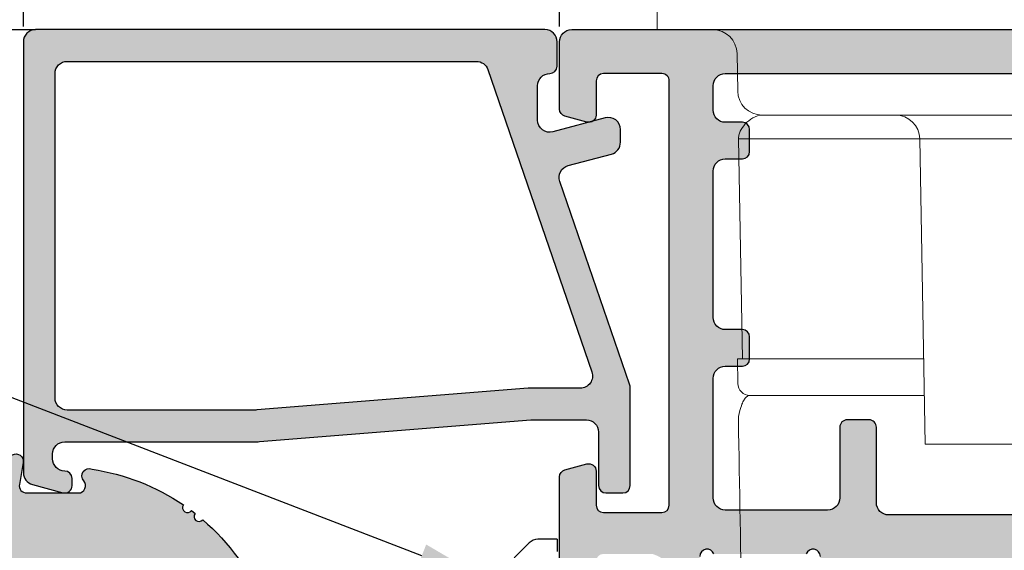
# Model space of a CAD drawing. Units: millimetres. Extents: x -3805 to 9591, y -1770 to 4531.
# Drawn here: x 2102 to 2143, y 1146 to 1168 of the extents above; entities that cross this region are included whole.
import ezdxf
from ezdxf import colors
from ezdxf.entities.mleader import LeaderData, LeaderLine
from ezdxf.math import Vec2, Vec3

# ---------------------------------------------------------------- set-up
doc = ezdxf.new("R2010")
doc.units = ezdxf.units.MM
doc.header["$LTSCALE"] = 0.838525
doc.layers.get('Defpoints').update_dxf_attribs({"lineweight": 5})
for name, color, linetype in [('acc', 252, 'Continuous'), ('arcering 254', 254, 'Continuous'), ('gray', 252, 'Continuous')]:
    doc.layers.add(name, color=color, linetype=linetype)
doc.styles.add('profielen', font='micross.ttf')
doc.dimstyles.new('blyweert', dxfattribs={"dimtxt": 3, "dimasz": 2.5, "dimexe": 1.25, "dimexo": 0.625, "dimgap": 1, "dimtad": 1, "dimdec": 8, "dimrnd": 0.5, "dimtxsty": 'profielen', "dimcen": 2.5, "dimclrd": 252, "dimclre": 252, "dimclrt": 252, "dimadec": 0, "dimazin": 0, "dimtfac": 1, "dimtdec": 8, "dimtmove": 0, "dimatfit": 3, "dimfxl": 0, "dimarcsym": 0})

# ---------------------------------------------------------------- blocks, each defined once
blk = doc.blocks.new('A-06-100')
at = {"layer": 'acc'}
for p, q in [((40.35355339029019, 5.646446609391703), (37.14644660909605, 8.853553390585766)), ((40.49999999969688, 4.499999999984979), (40.49999999969688, 5.292893218798426)), ((40.49999999969688, 4.499999999984979), (39.99999999969688, 4.499999999984979))]:
    blk.add_line(p, q, dxfattribs=at)
blk.add_arc((39.99999999969688, 5.292893218798429), 0.4999999999999994, 0, 45.00000000000188, dxfattribs=at)
blk = doc.blocks.new('P-06-210')
at = {"layer": 'arcering 254'}
h = blk.add_hatch(color=256, dxfattribs=at)
h.dxf.hatch_style = 1
edge = h.paths.add_edge_path()
edge.add_arc((6.867949192431089, 67.99999999999999), 1, 90.00000000000108, 119.99999999999571, ccw=False)
edge.add_line((6.86794919243107, 68.99999999999999), (11.00000000000045, 68.99999999988772))
edge.add_arc((11.00000000000045, 68.49999999988772), 0.5, 0, 90, ccw=False)
edge.add_line((11.50000000000045, 68.49999999988772), (11.50000000000043, 66.7875644345891))
edge.add_arc((11.20000000000057, 66.78756443458909), 0.299999999999855, -74.99999999996697, 2.6716406864579767e-12, ccw=False)
edge.add_line((11.27764571353146, 66.49778668670255), (10.57764571353127, 66.3102222520004))
edge.add_arc((10.5000000000003, 66.59999999988698), 0.2999999999999137, 180.0000000000054, 285.00000000004593, ccw=False)
edge.add_line((10.20000000000039, 66.59999999988695), (10.20000000000047, 67.19999999988725))
edge.add_arc((9.900000000000517, 67.19999999988725), 0.2999999999999545, 0, 90)
edge.add_line((9.900000000000517, 67.49999999988721), (8.800000000000182, 67.49999999988721))
edge.add_arc((8.800000000000182, 67.19999999988725), 0.2999999999999545, 90, 180)
edge.add_line((8.500000000000227, 67.19999999988725), (8.500000000000227, 61.89999999988713))
edge.add_arc((8.80000000000019, 61.89999999988714), 0.2999999999999634, 180.0000000000013, 269.9999999999983)
edge.add_line((8.800000000000182, 61.59999999988717), (9.900000000000517, 61.59999999988717))
edge.add_arc((9.900000000000425, 61.89999999988711), 0.2999999999999332, 270.0000000000176, 360.000000000004)
edge.add_line((10.20000000000036, 61.89999999988713), (10.20000000000036, 62.49999999988738))
edge.add_arc((10.50000000000035, 62.49999999988738), 0.2999999999999936, 74.9999999999622, 180, ccw=False)
edge.add_line((10.5776457135313, 62.78977774777404), (11.27764571353146, 62.60221331307189))
edge.add_arc((11.20000000000049, 62.31243556518526), 0.2999999999999617, -6.821210263296962e-12, 74.99999999995651, ccw=False)
edge.add_line((11.50000000000045, 62.31243556518523), (11.50000000000043, 59.39999999988713))
edge.add_arc((11.20000000000049, 59.39999999988711), 0.2999999999999403, -89.99999999999733, 2.6716406864579767e-12, ccw=False)
edge.add_line((11.2000000000005, 59.09999999988717), (10.31129697875213, 59.09999999988717))
edge.add_arc((10.31129697875219, 59.39999999988713), 0.2999999999999545, 181.0544045034788, 269.9999999999885, ccw=False)
edge.add_line((10.01134777694267, 59.39447946243074), (10.00010162219016, 60.0055205373436))
edge.add_arc((9.700152420380588, 59.99999999988709), 0.3000000000000111, 1.054404503500256, 89.99999999999967)
edge.add_line((9.70015242038059, 60.29999999988711), (8.800000000000182, 60.29999999988722))
edge.add_arc((8.800000000000304, 59.99999999988717), 0.3000000000000469, 90.00000000002339, 181.0544045034825)
edge.add_line((8.5000507981907, 59.99447946243076), (8.800050798182042, 43.69447946244348))
edge.add_arc((9.100000000002654, 43.69999999989791), 0.3000000000110129, 181.0544045030653, 269.9999999995626)
edge.add_line((9.100000000000364, 43.3999999998869), (10.00015242035442, 43.39999999988687))
edge.add_arc((10.00015242035438, 43.6999999999), 0.300000000013128, 270.0000000000081, 361.0544045034786)
edge.add_line((10.30010162217707, 43.70552053735663), (10.28926188736045, 44.29447946241741))
edge.add_arc((10.5892110891832, 44.29999999987398), 0.3000000000131907, 89.99999999999898, 181.0544045034662, ccw=False)
edge.add_line((10.58921108918321, 44.59999999988717), (11.20000000000047, 44.5999999998872))
edge.add_arc((11.20000000000047, 44.29999999988722), 0.2999999999999829, 0, 90, ccw=False)
edge.add_line((11.50000000000045, 44.29999999988722), (11.50000000000045, 43.69498743699593))
edge.add_arc((9.899999999997505, 43.69498743699592), 1.60000000000295, -33.5573097619191, 2.8421709430404007e-13, ccw=False)
edge.add_arc((11.39999999999997, 42.69999999988771), 0.1999999999999898, 146.442690238077, 270.000000000001)
edge.add_line((11.39999999999998, 42.49999999988772), (18.98074175964413, 42.49999999999999))
edge.add_arc((19.79619988853752, 43.59703410708261), 1.366914698172813, 233.3754785229743, 288.3834915147452)
edge.add_arc((20.6601440120219, 41.39841253814372), 0.9999999999993547, 89.99824117262432, 115.6487264359532, ccw=False)
edge.add_line((20.66017470935057, 42.39841253767192), (23.76482585324803, 42.39831723317526))
edge.add_arc((23.76481664404941, 42.0983172333008), 0.3000000000158074, -51.00175882738722, 89.99824117262108, ccw=False)
edge.add_line((23.9536056043938, 41.86516764942478), (21.06249363772514, 39.52413828384486))
edge.add_arc((20.93663433083583, 39.67957133975419), 0.1999999999999266, 132.9982411724582, 308.99824117251256, ccw=False)
edge.add_line((20.80023914900906, 39.82584626711501), (19.12680930031041, 40.91265735303291))
edge.add_arc((18.82691435585796, 40.90471869495963), 0.3000000000002418, 1.516349013760765, 56.99824117269033)
edge.add_line((18.99031378976915, 41.15631484953606), (18.71116192903492, 41.24999999999982))
edge.add_line((18.71116192903492, 41.24999999999982), (18.60000000000036, 41.25000000000047))
edge.add_arc((18.60000000000015, 40.95000000000025), 0.3000000000002174, 89.99999999995998, 250.5287793654928)
edge.add_line((18.5, 40.66715728752546), (18.49999999999997, 36.88284271247473))
edge.add_arc((18.60000000000058, 36.60000000000026), 0.3000000000000606, 109.4712206346092, 269.9999999999593)
edge.add_line((18.60000000000036, 36.3000000000002), (19.30000000000018, 36.3000000000002))
edge.add_line((19.30000000000018, 36.3000000000002), (20.60000077227394, 37.05055579581925))
edge.add_arc((20.79999999999997, 37.05000000000025), 0.2000000000000003, 0, 179.8407760215614, ccw=False)
edge.add_line((20.99999999999997, 37.05000000000025), (20.99999999999997, 35.60717967697259))
edge.add_arc((19.50000000000001, 35.60717967697255), 1.499999999999957, -59.999999999999716, 1.5916157281026244e-12, ccw=False)
edge.add_line((20.25, 34.30814157129593), (18.54999999999998, 33.32664611367359))
edge.add_arc((19.3, 32.02760800799692), 1.500000000000023, 120.0000000000004, 180.0000000000005)
edge.add_line((17.79999999999998, 32.0276080079969), (17.80000000000001, 14.47239199200332))
edge.add_arc((19.29999999999999, 14.4723919920033), 1.499999999999982, 179.9999999999991, 239.9999999999992)
edge.add_line((18.54999999999998, 13.17335388632666), (20.25000000000011, 12.19185842870423))
edge.add_arc((19.50000000000023, 10.89282032302778), 1.499999999999766, -1.1368683772161603e-13, 60.00000000000023, ccw=False)
edge.add_line((21, 10.89282032302777), (20.99999999999997, 9.44999999999997))
edge.add_arc((20.79999999999999, 9.449999999999973), 0.1999999999999851, 180.1592239784391, 359.9999999999995, ccw=False)
edge.add_line((20.60000077227397, 9.449444204180974), (19.30000000000018, 10.19999999988796))
edge.add_line((19.30000000000018, 10.19999999988796), (18.60000000000036, 10.19999999988819))
edge.add_arc((18.60000000000036, 9.899999999888072), 0.3000000000001162, 89.99999999999933, 250.5287793654441)
edge.add_line((18.5, 9.617157287413459), (18.5, 5.832842712362872))
edge.add_arc((18.59999999999988, 5.54999999988841), 0.2999999999998123, 109.4712206344792, 270.0000000000054)
edge.add_line((18.59999999999991, 5.249999999888598), (18.71116192903401, 5.249999999888598))
edge.add_line((18.71116192903401, 5.249999999888598), (18.9903119462742, 5.343683953103277))
edge.add_arc((18.82691435585651, 5.595281304929816), 0.3000000000007286, 303.0013390110348, 358.4832311699527)
edge.add_line((19.12680924213345, 5.587340449473555), (20.80024705404352, 6.674139273846986))
edge.add_arc((20.93664330764939, 6.820413201811711), 0.1999999999998656, 51.001339011014124, 227.0013390110196, ccw=False)
edge.add_line((21.06250375342123, 6.975845335523058), (23.95359856690999, 4.634794786291092))
edge.add_arc((23.76480789825229, 4.401646585723554), 0.3000000000001704, -89.9986609889088, 51.00133901108342, ccw=False)
edge.add_line((23.76481490929797, 4.101646585805309), (20.66016376474332, 4.101574029635469))
edge.add_arc((20.66014039459049, 5.101574029362126), 0.9999999999997398, 244.35085374778322, 270.0013390111235, ccw=False)
edge.add_arc((19.79618359776775, 2.902978837921791), 1.366894590364854, 71.61596033766294, 126.6242971508761)
edge.add_line((18.98074175964121, 3.999999999887915), (17.80000000000018, 3.999999999887915))
edge.add_arc((17.79999999999977, 3.699999999888147), 0.299999999999768, 89.9999999999206, 179.9999999999922)
edge.add_line((17.5, 3.699999999888188), (17.50000000000045, 0.500000000000238))
edge.add_arc((17.00000000000045, 0.500000000000238), 0.5, -90, 0, ccw=False)
edge.add_line((17.00000000000045, 2.380318164796336e-13), (14.30000000000018, 2.380318164796336e-13))
edge.add_arc((14.30000000000017, 0.5000000000002522), 0.5000000000000142, 180.0000000000016, 270.0000000000016, ccw=False)
edge.add_line((13.80000000000015, 0.500000000000238), (13.80000000000018, 1.099999999996964))
edge.add_arc((14.30000000000017, 1.099999999996978), 0.4999999999999858, 89.99999999998528, 180.0000000000016, ccw=False)
edge.add_line((14.3000000000003, 1.599999999996964), (15.40000000000018, 1.59999999999668))
edge.add_arc((15.40000000000029, 1.899999999996746), 0.3000000000000664, 269.9999999999779, 359.9999999999949)
edge.add_line((15.70000000000036, 1.899999999996719), (15.70000000000005, 4.699999999887961))
edge.add_arc((15.40000000000008, 4.699999999887975), 0.2999999999999687, 359.9999999999973, 449.9999999999973)
edge.add_line((15.40000000000009, 4.999999999887944), (9.050000000000153, 4.999999999887944))
edge.add_line((9.050000000000153, 4.999999999887944), (8.750000000000227, 5.29999999988787))
edge.add_line((8.750000000000227, 5.29999999988787), (8.450000000000273, 4.999999999887944))
edge.add_line((8.450000000000273, 4.999999999887944), (2.100000000000364, 4.999999999887915))
edge.add_arc((2.100000000000522, 4.69999999988803), 0.2999999999998852, 90.00000000003018, 180.0000000000132)
edge.add_line((1.800000000000637, 4.699999999887961), (1.800000000000182, 1.900000000000357))
edge.add_arc((2.100000000000364, 1.900000000000357), 0.3000000000001819, 180, 270)
edge.add_line((2.100000000000364, 1.600000000000176), (3.300000000000182, 1.599999999999948))
edge.add_arc((3.300000000000182, 1.099999999999948), 0.5, 0, 90, ccw=False)
edge.add_line((3.800000000000182, 1.099999999999948), (3.800000000000182, 0.500000000000238))
edge.add_arc((3.300000000000196, 0.5000000000002522), 0.4999999999999858, 269.99999999999835, 359.99999999999835, ccw=False)
edge.add_line((3.300000000000182, 2.664535259100376e-13), (0.5, 3.907985046680551e-14))
edge.add_arc((0.5, 0.5000000000000391), 0.5, 180, 270, ccw=False)
edge.add_line((0, 0.5000000000000391), (0, 64.61213795415885))
edge.add_arc((0.9999999999999777, 64.61213795415885), 0.9999999999999777, 119.9999999999994, 180, ccw=False)
edge.add_line((0.5, 65.47816335794327), (6.367949192431155, 68.86602540378446))
edge = h.paths.add_edge_path(flags=16)
edge.add_arc((3.300000000000182, 40.20000000000032), 0.5, 0, 90, ccw=False)
edge.add_line((3.800000000000182, 40.20000000000032), (3.800000000000153, 39.50000000000016))
edge.add_arc((4.100000000000151, 39.50000000000017), 0.2999999999999972, 180.0000000000027, 269.9999999999756)
edge.add_line((4.100000000000023, 39.20000000000017), (5.000000000000028, 39.19999999999975))
edge.add_arc((5.000000000000171, 39.49999999999976), 0.3000000000000114, 269.9999999999729, 360)
edge.add_line((5.300000000000182, 39.49999999999976), (5.300000000000182, 40.19999999999966))
edge.add_arc((5.800000000000168, 40.19999999999965), 0.4999999999999858, 89.99999999999841, 179.9999999999984, ccw=False)
edge.add_line((5.800000000000182, 40.69999999999963), (12, 40.69999999999963))
edge.add_arc((12, 40.19999999999963), 0.5, 0, 90, ccw=False)
edge.add_line((12.5, 40.19999999999963), (12.5, 39.49999999999962))
edge.add_arc((12.79999999999997, 39.49999999999961), 0.2999999999999741, 179.9999999999987, 270.0000000000017)
edge.add_line((12.79999999999998, 39.19999999999963), (13.69999999999999, 39.19999999999963))
edge.add_arc((13.7, 39.49999999999963), 0.2999999999999972, 269.9999999999972, 359.9999999999973)
edge.add_line((14, 39.49999999999962), (14, 40.1999999999998))
edge.add_arc((14.49999999999999, 40.19999999999982), 0.4999999999999858, 90.0000000000179, 180.0000000000016, ccw=False)
edge.add_line((14.49999999999983, 40.6999999999998), (15.49999999999983, 40.70000000000014))
edge.add_arc((15.5, 40.20000000000015), 0.4999999999999929, -7.958078640513122e-13, 90.00000000002001, ccw=False)
edge.add_line((16, 40.20000000000014), (16, 39.17979589711358))
edge.add_arc((16.50000000000001, 39.17979589711354), 0.5000000000000071, 179.9999999999959, 258.4630409671911)
edge.add_arc((16.30000000000019, 38.20000000000024), 0.4999999999999908, 2.3874235921539366e-12, 78.4630409671995, ccw=False)
edge.add_line((16.80000000000018, 38.20000000000026), (16.80000000000018, 34.18167393085095))
edge.add_arc((19.30000000000001, 32.02760800799693), 3.300000000000011, 139.2509456225249, 180)
edge.add_line((16, 32.02760800799693), (16, 14.47239199200332))
edge.add_arc((19.29999999999997, 14.4723919920033), 3.299999999999969, 179.9999999999997, 220.7490543774754)
edge.add_line((16.80000000000018, 12.3183260691493), (16.80000000000018, 9.299999999887898))
edge.add_arc((16.3000000000002, 9.29999999988791), 0.4999999999999858, 281.53695903280345, 359.9999999999986, ccw=False)
edge.add_arc((16.49999999999998, 8.320204102774632), 0.4999999999999762, 101.5369590328025, 179.9999999999996)
edge.add_line((16, 8.320204102774635), (16, 6.799999999887898))
edge.add_line((16, 6.799999999887898), (1.800000000000182, 6.799999999887898))
edge.add_line((1.800000000000182, 6.799999999887898), (1.800000000000182, 40.20000000000032))
edge.add_arc((2.300000000000187, 40.20000000000031), 0.5000000000000053, 89.99999999999739, 179.9999999999992, ccw=False)
edge.add_line((2.30000000000021, 40.70000000000032), (3.300000000000182, 40.70000000000032))
edge = h.paths.add_edge_path(flags=16)
edge.add_line((1.849999999999937, 64.41006535994221), (6.549999999939985, 67.12361162509892))
edge.add_arc((6.799999999960191, 66.69059892317169), 0.5000000000404192, 0, 119.99999999999949, ccw=False)
edge.add_line((7.300000000000608, 66.69059892317169), (7.300000000000637, 42.80000000000022))
edge.add_arc((6.800000000000628, 42.80000000000023), 0.5000000000000089, 270.000000000001, 359.9999999999992, ccw=False)
edge.add_line((6.800000000000637, 42.30000000000022), (2.099999999999909, 42.30000000000025))
edge.add_arc((2.099999999999895, 42.80000000000024), 0.4999999999999858, 180.0000000000016, 270.0000000000016, ccw=False)
edge.add_line((1.599999999999909, 42.80000000000022), (1.599999999999909, 63.97705265804994))
edge.add_arc((2.099999999999993, 63.97705265804993), 0.5000000000000835, 120.0000000000019, 179.9999999999984, ccw=False)
edge = h.paths.add_edge_path()
edge.add_arc((66.69999999999987, 0.5000000000003233), 0.5, 180, 270, ccw=False)
edge.add_line((66.19999999999987, 0.5000000000003233), (66.19999999999987, 1.099999999998868))
edge.add_arc((66.69999999999987, 1.099999999998868), 0.5, 90, 180, ccw=False)
edge.add_line((66.69999999999987, 1.599999999998868), (67.90000000000015, 1.599999999998641))
edge.add_arc((67.89999999999992, 1.899999999998595), 0.2999999999999545, 270.0000000000434, 360.0000000000434)
edge.add_line((68.19999999999987, 1.899999999998823), (68.19999999999985, 4.699999999888274))
edge.add_arc((67.90000000000013, 4.699999999888291), 0.2999999999997129, 359.9999999999966, 450.0000000000027)
edge.add_line((67.90000000000012, 4.999999999888001), (61.55000000000021, 4.999999999887972))
edge.add_line((61.55000000000021, 4.999999999887972), (61.25000000000003, 5.299999999887955))
edge.add_line((61.25000000000003, 5.299999999887955), (60.9500000000001, 4.999999999887972))
edge.add_line((60.9500000000001, 4.999999999887972), (54.60000000000016, 4.999999999887944))
edge.add_arc((54.60000000000033, 4.699999999888082), 0.2999999999998622, 90.0000000000312, 180.0000000000176)
edge.add_line((54.30000000000047, 4.699999999887989), (54.30000000000047, 1.899999999998595))
edge.add_arc((54.60000000000048, 1.899999999998595), 0.3000000000000114, 180, 269.9999999999458)
edge.add_line((54.60000000000019, 1.599999999998584), (55.7000000000003, 1.599999999996992))
edge.add_arc((55.69999999999986, 1.099999999996975), 0.5000000000000178, 1.9895196601282805e-12, 89.99999999994952, ccw=False)
edge.add_line((56.19999999999987, 1.099999999996992), (56.19999999999987, 0.5000000000002665))
edge.add_arc((55.69999999999987, 0.5000000000002665), 0.5, -90, 0, ccw=False)
edge.add_line((55.69999999999987, 2.664535259100376e-13), (53.00000000000028, 3.907985046680551e-14))
edge.add_arc((53.00000000000028, 0.5000000000000391), 0.5, 180, 270, ccw=False)
edge.add_line((52.50000000000028, 0.5000000000000391), (52.50000000000028, 3.499999999887944))
edge.add_arc((52.0000000000003, 3.49999999988793), 0.4999999999999858, 1.628443996909367e-12, 90.0000000000016)
edge.add_line((52.00000000000028, 3.999999999887915), (48.01925824035771, 3.999999999887915))
edge.add_arc((47.20114916279651, 2.900859050688949), 1.370187318943672, 53.33907032357457, 108.2944072891971)
edge.add_arc((46.3392692189859, 5.103771486245792), 0.9999999999994119, 269.9299925776003, 295.5804778409364, ccw=False)
edge.add_line((46.33804735926822, 4.103772232717244), (43.23339853139694, 4.107565680887188))
edge.add_arc((43.23376508931222, 4.40756545694595), 0.3000000000000217, 128.9299925776064, 269.92999257760533, ccw=False)
edge.add_line((43.04525398193155, 4.640939753718595), (45.939152443762, 6.978523674620202))
edge.add_arc((46.0648265153491, 6.822940810105004), 0.2000000000000843, -47.07000742241621, 128.9299925775849, ccw=False)
edge.add_line((46.20104736321775, 6.676503517703178), (47.87318145621529, 5.587699876073298))
edge.add_arc((48.17308564414378, 5.595281304929), 0.3000000000009022, 181.4481004186487, 236.9299925775754)
edge.add_line((48.00938663427081, 5.3438799641069), (48.28883807057548, 5.25000000000021))
edge.add_line((48.28883807057548, 5.25000000000021), (48.39999999999992, 5.249999999888114))
edge.add_arc((48.39999999999992, 5.549999999888108), 0.2999999999999936, 270, 430.5287793654813)
edge.add_line((48.50000000000006, 5.832842712362673), (48.5, 9.617157287525725))
edge.add_arc((48.40000000000006, 9.900000000000293), 0.2999999999999318, 289.4712206344826, 450)
edge.add_line((48.40000000000006, 10.20000000000023), (47.70000000000027, 10.19999999988796))
edge.add_line((47.70000000000027, 10.19999999988796), (46.39999922772608, 9.449444204180946))
edge.add_arc((46.20000000000002, 9.449999999997925), 0.2000000000000267, 180, 359.84077602213955, ccw=False)
edge.add_line((46, 9.449999999997925), (46.00000000000003, 11.39999999988801))
edge.add_arc((47.00000000005612, 11.39999999994413), 1.00000000005609, 90.0000000032137, 180.0000000032155, ccw=False)
edge.add_line((47.00000000000003, 12.40000000000022), (48.29999999999998, 12.40000000000022))
edge.add_line((48.29999999999998, 12.40000000000022), (48.29999999999987, 34.10000000000012))
edge.add_line((48.29999999999987, 34.10000000000012), (46.99999999999991, 34.10000000000012))
edge.add_arc((46.9999999999999, 35.10000000000014), 1.000000000000014, 180.0000000000008, 270.0000000000008, ccw=False)
edge.add_line((45.99999999999989, 35.10000000000012), (45.99999999999989, 37.05000000000025))
edge.add_arc((46.19999999999989, 37.05000000000024), 0.2000000000000028, 0.15922397843462477, 179.9999999999959, ccw=False)
edge.add_line((46.39999922772591, 37.05055579581922), (47.6999999999997, 36.30000000000017))
edge.add_line((47.6999999999997, 36.30000000000017), (48.39999999999992, 36.30000000000025))
edge.add_arc((48.39999999999991, 36.6000000000002), 0.2999999999999474, 270.0000000000013, 430.528779365517)
edge.add_line((48.49999999999986, 36.88284271247478), (48.49999999999991, 40.66715728752577))
edge.add_arc((48.39999999999974, 40.95000000000053), 0.3000000000001932, 289.4712206345139, 450.0000000000461)
edge.add_line((48.39999999999949, 41.25000000000072), (48.28883807096494, 41.25000000000004))
edge.add_line((48.28883807096494, 41.25000000000004), (48.01023319814286, 41.15666924731543))
edge.add_arc((48.17308564414186, 40.90471869495995), 0.3000000000001529, 122.8772814509253, 178.3591736098666)
edge.add_line((47.87320865446998, 40.91330886756695), (46.19742161623927, 39.83013593701163))
edge.add_arc((46.06070896841045, 39.68415767861816), 0.199999999999901, -129.12271854887427, 46.87728145114448, ccw=False)
edge.add_line((45.93451227426937, 39.52899842369656), (43.04849310656999, 41.87630331618804))
edge.add_arc((43.23778814778285, 42.10904219857093), 0.3000000000010185, 89.87728145100562, 230.8772814510015, ccw=False)
edge.add_line((43.23843070011154, 42.40904151044866), (46.34307472423859, 42.40239184103724))
edge.add_arc((46.34093288314329, 41.40239413478195), 0.9999999999995622, 64.22679618769439, 89.87728145102312, ccw=False)
edge.add_arc((47.22654842695366, 43.54204959809866), 1.318588956594883, 250.0082505355327, 344.9651937780471)
edge.add_line((48.50000000000034, 43.20000000000077), (48.49999999999989, 45.19999999988976))
edge.add_arc((48.20000000000005, 45.19999999988973), 0.2999999999998408, 5.428146656367283e-12, 89.99999999998371)
edge.add_line((48.20000000000013, 45.49999999988957), (47.39999999969845, 45.49999999989491))
edge.add_arc((47.39999999968525, 45.79999999990669), 0.300000000011778, 164.9999999818387, 270.00000000252135, ccw=False)
edge.add_line((47.11022225181176, 45.87764571353235), (47.35137652499947, 46.77764571353104))
edge.add_arc((47.64115427288611, 46.70000000000029), 0.299999999999928, 89.99999999999733, 164.9999999999962, ccw=False)
edge.add_line((47.64115427288613, 47.00000000000021), (51.65884572681244, 46.99999999988795))
edge.add_arc((51.65884572681254, 46.69999999988821), 0.2999999999997414, 15.000000000010573, 90.00000000001762, ccw=False)
edge.add_line((51.94862347469899, 46.77764571341895), (52.18977774789599, 45.87764571342264))
edge.add_arc((51.90000000000262, 45.79999999989512), 0.3000000000055822, -90.00000000059168, 14.999999999073793, ccw=False)
edge.add_line((51.89999999999952, 45.49999999988954), (50.49999999999986, 45.49999999988957))
edge.add_arc((50.49999999999976, 45.19999999988949), 0.3000000000000824, 89.999999999981, 179.999999999981)
edge.add_line((50.19999999999968, 45.19999999988958), (50.1999999999997, 42.80000000000051))
edge.add_arc((50.4999999999999, 42.80000000000047), 0.3000000000001961, 179.9999999999919, 269.9999999999919)
edge.add_line((50.49999999999986, 42.50000000000027), (67.8999999999995, 42.50000000000038))
edge.add_arc((67.89999999999964, 42.80000000000042), 0.3000000000000327, 269.9999999999729, 359.9999999999797)
edge.add_line((68.19999999999968, 42.80000000000031), (68.19999999999968, 45.19999999988967))
edge.add_arc((67.8999999999995, 45.19999999988967), 0.3000000000001819, 0, 90)
edge.add_line((67.8999999999995, 45.49999999988985), (66.4999999999994, 45.49999999988962))
edge.add_arc((66.49999999999942, 45.79999999988951), 0.2999999999998835, 164.9999999999856, 269.99999999999727, ccw=False)
edge.add_line((66.21022225211283, 45.87764571342031), (66.45137652530079, 46.77764571341901))
edge.add_arc((66.74115427318732, 46.69999999988846), 0.2999999999997631, 90.00000000000279, 165.0000000000299, ccw=False)
edge.add_line((66.7411542731873, 46.99999999988823), (69.49999999999983, 46.99999999988829))
edge.add_arc((69.49999999999984, 46.49999999988827), 0.5000000000000142, 1.5916157281026244e-12, 90.00000000000159, ccw=False)
edge.add_line((69.99999999999986, 46.49999999988829), (70.00000000000006, 0.5000000000003553))
edge.add_arc((69.50000000000006, 0.5000000000003517), 0.5, -90, 0, ccw=False)
edge.add_line((69.50000000000006, 3.517186542012496e-13), (66.69999999999987, 3.232969447708456e-13))
edge = h.paths.add_edge_path(flags=16)
edge.add_arc((56.50000000000037, 39.50000000000027), 0.2999999999999829, 179.9999999999946, 269.9999999999946)
edge.add_line((56.50000000000034, 39.20000000000029), (57.40000000000018, 39.20000000000032))
edge.add_arc((57.40000000000013, 39.50000000000031), 0.2999999999999972, 270.0000000000081, 360.0000000000027)
edge.add_line((57.70000000000013, 39.50000000000033), (57.70000000000013, 40.20000000000037))
edge.add_arc((58.20000000000012, 40.20000000000036), 0.4999999999999858, 89.99999999999841, 179.9999999999984, ccw=False)
edge.add_line((58.20000000000013, 40.70000000000034), (64.20000000000016, 40.70000000000043))
edge.add_arc((64.20000000000014, 40.20000000000044), 0.4999999999999858, -1.5916157281026244e-12, 89.99999999999841, ccw=False)
edge.add_line((64.70000000000013, 40.20000000000043), (64.70000000000016, 39.50000000000038))
edge.add_arc((65.00000000000014, 39.50000000000039), 0.2999999999999829, 180.0000000000013, 269.9999999999946)
edge.add_line((65.00000000000011, 39.2000000000004), (65.9000000000002, 39.20000000000034))
edge.add_arc((65.90000000000016, 39.50000000000037), 0.3000000000000256, 270.0000000000081, 360.0000000000027)
edge.add_line((66.20000000000019, 39.50000000000038), (66.20000000000013, 40.20000000000049))
edge.add_arc((66.70000000000012, 40.20000000000047), 0.4999999999999858, 89.99999999999511, 179.9999999999984, ccw=False)
edge.add_line((66.70000000000016, 40.70000000000046), (67.70000000000016, 40.7000000000004))
edge.add_arc((67.70000000000014, 40.20000000000041), 0.4999999999999858, -1.5916157281026244e-12, 89.99999999999841, ccw=False)
edge.add_line((68.20000000000013, 40.2000000000004), (68.20000000000033, 6.799999999887959))
edge.add_line((68.20000000000033, 6.799999999887955), (54.49939015317909, 6.799999999996952))
edge.add_arc((54.49939015317912, 4.700000000018448), 2.099999999978505, 90.00000000000078, 142.020127555288)
edge.add_arc((52.45000000000024, 6.300000000000226), 0.5000000000000077, 269.99999999999756, 322.02012755528654, ccw=False)
edge.add_line((52.45000000000022, 5.800000000000221), (50.80000000000024, 5.799999999887898))
edge.add_arc((50.80000000000022, 6.299999999887913), 0.5000000000000142, 180.0000000000016, 270.0000000000016, ccw=False)
edge.add_line((50.30000000000021, 6.299999999887898), (50.30000000000018, 11.50000000000027))
edge.add_arc((50.80000000000018, 11.50000000000027), 0.5, 90, 180, ccw=False)
edge.add_line((50.80000000000018, 12.00000000000027), (53.70000000000005, 12.00000000000027))
edge.add_arc((53.70000000000018, 12.30000000000032), 0.3000000000000504, 269.9999999999742, 359.9999999999817)
edge.add_line((54.00000000000023, 12.30000000000022), (54.00000000000023, 13.20000000000014))
edge.add_arc((53.70000000000011, 13.20000000000015), 0.300000000000118, 359.9999999999986, 450.0000000000122)
edge.add_line((53.70000000000005, 13.50000000000027), (50.59999999999991, 13.50000000000027))
edge.add_arc((50.59999999999991, 14.00000000000027), 0.5, 180, 270, ccw=False)
edge.add_line((50.09999999999991, 14.00000000000027), (50.09999999999985, 33.49999999988792))
edge.add_arc((50.59999999999985, 33.49999999988792), 0.5, 90, 180, ccw=False)
edge.add_line((50.59999999999985, 33.99999999988792), (53.69999999999993, 33.99999999988792))
edge.add_arc((53.70000000000008, 34.29999999988795), 0.3000000000000327, 269.9999999999715, 359.9999999999797)
edge.add_line((54.00000000000011, 34.29999999988785), (54.00000000000011, 35.19999999988777))
edge.add_arc((53.7, 35.19999999988777), 0.300000000000118, 359.9999999999986, 450.0000000000122)
edge.add_line((53.69999999999993, 35.49999999988789), (50.80000000000007, 35.49999999988792))
edge.add_arc((50.80000000000007, 35.99999999988792), 0.5, 180, 270, ccw=False)
edge.add_line((50.30000000000007, 35.99999999988792), (50.30000000000004, 40.20000000000032))
edge.add_arc((50.80000000000004, 40.20000000000032), 0.5, 90, 180, ccw=False)
edge.add_line((50.80000000000004, 40.70000000000032), (55.70000000000024, 40.70000000000034))
edge.add_arc((55.70000000000024, 40.20000000000034), 0.5, 0, 90, ccw=False)
edge.add_line((56.20000000000024, 40.20000000000034), (56.20000000000039, 39.5000000000003))
for points in [[(48.39999999999992, 36.30000000000025, 0.8430389971008205), (48.49999999999986, 36.88284271247478)], [(48.49999999999991, 40.66715728752577, 0.8430389971009391), (48.39999999999949, 41.25000000000072)], [(47.64115427288613, 47.00000000000021), (51.65884572681244, 46.99999999988795, -0.3394542588634117), (51.94862347469899, 46.77764571341895), (52.18977774789599, 45.87764571342264, -0.493145426029489), (51.89999999999952, 45.49999999988954), (50.49999999999986, 45.49999999988957, 0.414213562373095), (50.19999999999968, 45.19999999988958), (50.1999999999997, 42.80000000000051, 0.414213562373095), (50.49999999999986, 42.50000000000027), (67.8999999999995, 42.50000000000038, 0.4142135623731299), (68.19999999999968, 42.80000000000031), (68.19999999999968, 45.19999999988967, 0.414213562373095), (67.8999999999995, 45.49999999988985), (66.4999999999994, 45.49999999988962, -0.4931454260313719), (66.21022225211283, 45.87764571342031), (66.45137652530079, 46.77764571341901, -0.3394542588635052), (66.7411542731873, 46.99999999988823), (69.49999999999983, 46.99999999988829, -0.414213562373095), (69.99999999999986, 46.49999999988829), (70.00000000000006, 0.5000000000003517, -0.414213562373095)], [(50.09999999999991, 14.00000000000027), (50.09999999999985, 33.49999999988792, -0.414213562373095), (50.59999999999985, 33.99999999988792), (53.69999999999993, 33.99999999988792, 0.4142135623731299), (54.00000000000011, 34.29999999988785), (54.00000000000011, 35.19999999988777, 0.4142135623731644), (53.69999999999993, 35.49999999988789), (50.80000000000007, 35.49999999988792, -0.414213562373095), (50.30000000000007, 35.99999999988792), (50.30000000000004, 40.20000000000032, -0.414213562373095), (50.80000000000004, 40.70000000000032), (55.70000000000024, 40.70000000000034, -0.414213562373095), (56.20000000000024, 40.20000000000034), (56.20000000000039, 39.5000000000003, 0.414213562373095), (56.50000000000034, 39.20000000000029), (57.40000000000018, 39.20000000000032, 0.4142135623730605), (57.70000000000013, 39.50000000000033), (57.70000000000013, 40.20000000000037, -0.414213562373095), (58.20000000000013, 40.70000000000034), (64.20000000000016, 40.70000000000043, -0.414213562373095), (64.70000000000013, 40.20000000000043), (64.70000000000016, 39.50000000000038, 0.4142135623730602), (65.00000000000011, 39.2000000000004), (65.9000000000002, 39.20000000000034, 0.4142135623730605), (66.20000000000019, 39.50000000000038), (66.20000000000013, 40.20000000000049, -0.4142135623731159), (66.70000000000016, 40.70000000000046), (67.70000000000016, 40.7000000000004, -0.414213562373095), (68.20000000000013, 40.2000000000004), (68.20000000000033, 6.799999999887955)]]:
    blk.add_lwpolyline(points, format="xyb")
blk = doc.blocks.new('*D419')
at = {"color": 252, "lineweight": -2}
for p, q in [((2102.645731727778, 1167.877384722853), (2102.645731727778, 1184.002384722857)), ((2124.645731727778, 1167.877384722857), (2124.645731727778, 1184.002384722857)), ((2105.145731727778, 1182.752384722857), (2122.145731727778, 1182.752384722857))]:
    blk.add_line(p, q, dxfattribs=at)
at = {"color": 252}
for points in [[(2105.145731727778, 1183.169051389523), (2105.145731727778, 1182.33571805619), (2102.645731727778, 1182.752384722857)], [(2122.145731727778, 1183.169051389523), (2122.145731727778, 1182.33571805619), (2124.645731727778, 1182.752384722857)]]:
    blk.add_solid(points, dxfattribs=at)
at = {"layer": 'Defpoints', "color": 0}
for p in [(2124.645731727778, 1182.752384722857), (2102.645731727778, 1167.252384722853), (2124.645731727778, 1167.252384722857)]:
    blk.add_point(p, dxfattribs=at)
at = {"color": 252, "insert": (2113.645731727778, 1185.277964531861), "char_height": 3, "attachment_point": 5, "style": 'profielen'}
blk.add_mtext('22', dxfattribs=at)
blk = doc.blocks.new('*D484')
at = {"color": 252, "lineweight": -2}
for p, q in [((2124.645731727778, 1167.877384722857), (2124.645731727778, 1184.002384722857)), ((2171.645731727666, 1167.877384722857), (2171.645731727666, 1184.002384722857)), ((2127.145731727778, 1182.752384722857), (2169.145731727666, 1182.752384722857))]:
    blk.add_line(p, q, dxfattribs=at)
at = {"color": 252}
for points in [[(2127.145731727778, 1183.169051389523), (2127.145731727778, 1182.33571805619), (2124.645731727778, 1182.752384722857)], [(2169.145731727666, 1183.169051389523), (2169.145731727666, 1182.33571805619), (2171.645731727666, 1182.752384722857)]]:
    blk.add_solid(points, dxfattribs=at)
at = {"layer": 'Defpoints', "color": 0}
for p in [(2171.645731727666, 1182.752384722857), (2124.645731727778, 1167.252384722857), (2171.645731727666, 1167.252384722857)]:
    blk.add_point(p, dxfattribs=at)
at = {"color": 252, "insert": (2148.145731727722, 1185.2718253777), "char_height": 3, "attachment_point": 5, "style": 'profielen'}
blk.add_mtext('47', dxfattribs=at)
blk = doc.blocks.new('T-handle_above')
at = {"layer": 'gray', "lineweight": 0}
for p, q in [((5.776179606495106, 16.94959204423846), (0, 17.00000000000001)), ((0, 17.00000000000001), (0, -17.00000000000001)), ((-14.50872620321869, 13.68748963153453), (-13.50000000000006, 13.70509701290651)), ((-13.50000000000003, 8.705858537124563), (-13.50000000000003, 13.70509701290651)), ((-13.50000000000003, 13.50000000000001), (-4.482547593562742, 13.65740021724148)), ((-4.482547593562742, 13.65740021724149), (-4.482547593562742, 6.218492944490251)), ((-0.9825475935627423, 13.71849294449024), (-2.517452406437314, 13.69170108132288)), ((-3.500000000000028, 12.69185338616647), (-3.500000000000028, -12.69185338616649)), ((-15.00000000000006, 6.034910129856399), (-15.00000000000006, 8.688251155752596)), ((-13.50000000000006, 8.705858537124563), (-13.50000000000006, 6.06109272724872)), ((-17.00000000000003, 6.000000000000007), (-4.482547593562742, 6.218492944490244)), ((-4.482547593562742, 6.218492944490244), (-4.482547593562742, -6.218492944490233)), ((-17.00000000000003, 6.000000000000007), (-17.00000000000003, -5.999999999999996))]:
    blk.add_line(p, q, dxfattribs=at)
for centre, radius, start, end in [((-1.000000000000028, 14.71834063964663), 1.000000000000003, 271.0000000000001, 0), ((-14.50000000000006, 13.18756578395634), 0.5000000000000002, 90.99999999999852, 180), ((-2.5, 12.69185338616649), 1.000000000000001, 91.00000000000014, 180), ((-4.500000000000057, 7.218340639646634), 1, 271.0000000000001, 0)]:
    blk.add_arc(centre, radius, start, end, dxfattribs=at)
for points in [[(-24.26745240643731, 13.51715043204068), (-21.50581761925991, 13.56535494655888), (-18.74418268031852, 13.61355946372613), (-15.98254759356277, 13.66176398347349)], [(-15.49239353960664, 13.55637316237998), (-15.6501884616635, 13.6235621279445), (-15.81680960561292, 13.66465695081448), (-15.98254759356277, 13.6617639834735)]]:
    blk.add_open_spline(points, degree=3, dxfattribs=at)
for points, knots in [([(-15.00000000000006, 13.18756578395634), (-15.00000000000006, 13.25622080714568), (-15.03998710950589, 13.32204469228115), (-15.11674484054686, 13.38447062363657), (-15.15512370606734, 13.41568358931428), (-15.2032932025117, 13.44617744018093), (-15.26371558476473, 13.47508303511288), (-15.32413796701772, 13.50398863004482), (-15.39537178742711, 13.53146290032407), (-15.49239353960661, 13.55637316237998)], [1.734723475976807e-18, 1.734723475976807e-18, 1.734723475976807e-18, 1.734723475976807e-18, 0.001172215291568573, 0.001172215291568573, 0.001172215291568573, 0.001758322937352862, 0.001758322937352862, 0.001758322937352862, 0.00234443058313715, 0.00234443058313715, 0.00234443058313715, 0.00234443058313715]), ([(-3.500000000000028, 12.69185338616649), (-3.500000000000028, 12.82057202915141), (-3.550165802022605, 12.94858454370286), (-3.618477297256874, 13.06700164108899), (-3.686788792491143, 13.18541873847512), (-3.773958178158352, 13.29273557184488), (-3.867628078575592, 13.38157963621101), (-3.961297978992775, 13.47042370057712), (-4.061992866256418, 13.54084009981652), (-4.165353903642568, 13.58804620622979), (-4.217034422335644, 13.61164925943643), (-4.269459109702666, 13.62948712220473), (-4.322392082773291, 13.6411600120743), (-4.375325055843916, 13.65283290194387), (-4.429113771355503, 13.65833290807748), (-4.482547593562742, 13.65740021724149)], [8.826531578823841e-21, 8.826531578823841e-21, 8.826531578823841e-21, 8.826531578823841e-21, 0.001191143999691071, 0.001191143999691071, 0.001191143999691071, 0.002382287999382142, 0.002382287999382142, 0.002382287999382142, 0.003573431999073212, 0.003573431999073212, 0.003573431999073212, 0.004169003998918737, 0.004169003998918737, 0.004169003998918737, 0.004764575998764262, 0.004764575998764262, 0.004764575998764262, 0.004764575998764262])]:
    blk.add_open_spline(points, degree=3, knots=knots, dxfattribs=at)
for points in [[(-15.00000000000003, 11.86983015902187), (-15.00000000000003, 12.72484803639122), (-15.00000000000003, 13.18756578395634), (-15.00000000000003, 13.18756578395634)], [(-15.00000000000003, 8.688251155752596), (-15.00000000000003, 9.897613169602671), (-15.00000000000003, 11.01481228165252), (-15.00000000000003, 11.86983015902187)]]:
    blk.add_rational_spline(points, [1, 0.9492724465894294, 0.9492724465894294, 1], degree=3, dxfattribs=at)
blk = doc.blocks.new('A-GS-305geklemd')
blk.add_hatch(color=253).paths.add_polyline_path([(0.352094453300424, 0.2954423259036503), (1.247905546700167, 0.1374866605194711, 0.6340532164236182), (1.561087398276638, 0.5806901804533068, 0.247410055763967), (-4.397326287933465, 5.517425122236756, 0.722220495130499), (-4.874474888167232, 4.696767167991299, -0.09381914395678492), (-3.59772622545438, -0.9220589354347339), (-4.826785478521742, -1.495178677466129, 0.63707026080757), (-4.82678547852197, -2.038963349687947), (-3.521735455080261, -2.647518169894056, -0.2270831869290311), (-4.892394662429761, -9.234029231353599, 0.7872516471346374), (-4.552932386893352, -9.70829409982664, 0.119839311508708), (-1.098359245278062, -7.227352098373784, -1), (-0.8434592972250812, -6.919089196806681), (-0.7160093231989322, -6.764957746022901, -1), (-0.4906841495378561, -6.434460293513439, 0.1132581230820724), (0.9756884703081125, -2.685375144270896, 0.8028401003173995), (0.5000000000002305, -2.343464215826995, -0.6482315195103293), (2.273736754432321e-13, -2.11985741807689), (2.273736754432321e-13, 0, -0.4663076581550248)])
blk.add_lwpolyline([(-3.59772622545438, -0.9220589354347339, 0.09381914395678513), (-4.874474888167242, 4.696767167991311, -0.7222204951304343), (-4.397326287933538, 5.517425122236773, -0.2474100557639695), (1.561087398276641, 0.5806901804533027, -0.6340532164236123), (1.247905546700167, 0.1374866605194711), (0.352094453300424, 0.2954423259036503, 0.4663076581550248), (2.273736754432321e-13, 0), (2.273736754432321e-13, -2.11985741807689, 0.6482315195103242), (0.5000000000002274, -2.343464215826998, -0.8028401003174004), (0.9756884703081141, -2.685375144270893, -0.1132581230820724), (-0.4906841495378558, -6.434460293513439, 0.9999999999999999), (-0.7160093231989322, -6.764957746022901), (-0.8434592972250812, -6.919089196806681, 0.9999999999999997), (-1.098359245278061, -7.227352098373785, -0.1198393115086893), (-4.552932386892735, -9.70829409982639, -0.78725164713555), (-4.892394662429751, -9.234029231353588, 0.2270831869290307), (-3.521735455080261, -2.647518169894056), (-4.82678547852197, -2.038963349687947, -0.6370702608075698), (-4.826785478521742, -1.495178677466129)], format="xyb", close=True)
blk = doc.blocks.new('P-6b-019')
at = {"layer": 'arcering 254'}
h = blk.add_hatch(color=256, dxfattribs=at)
h.paths.add_polyline_path([(18.17140573300065, -0.4999999999999982, 0.4142135623730951), (17.67140573300065, 1.804112415015879e-15), (0, 0, 0.3394542588633772), (-0.4829629131445351, -0.3705904774487403), (-0.8183720148860885, -1.62235428646925, 0.4931454260313018), (-0.528594266999368, -2.000000000000004), (-0.2285942669993686, -2.000000000000002, 0.4142135623730951), (0.07140573300063187, -1.699999999999999, -0.4142135623730951), (0.571405733000632, -1.199999999999999), (0.7714057330006316, -1.199999999999999, -0.4142135623730951), (1.271405733000632, -1.699999999999999), (1.271405733000625, -9.461025978407573), (1.271679258151782, -9.464529718364425, 0.02378510350617899), (1.278706771608779, -9.683116008128035), (2.16823136838837, -20.82038434429213, -0.01992763866361195), (2.17140573300061, -20.89999999999997), (2.171405733000607, -23.09999999999997, -0.4142135623730951), (1.671405733000606, -23.59999999999997), (-0.528594266999393, -23.59999999999997, 0.414213562373095), (-0.8285942669993934, -23.89999999999997), (-0.8285942669993945, -24.59999999999997, 0.4142135623730951), (-0.5285942669993946, -24.89999999999991), (3.471405733000604, -24.89999999999997, 0.0830935922472291), (3.634189810229183, -24.87275928779963), (11.94908646234025, -22.00971076882801, -0.4348123749609357), (12.59483345271336, -22.35306053407641), (13.07080472965104, -24.12940952255125, 0.3394542588633773), (13.55376764279557, -24.49999999999999), (14.07140573300061, -24.49999999999999, 0.4931454260313026), (14.55436864614514, -23.87059047744873), (13.98064093843147, -21.72940952255125, -0.4931454260313026), (14.463603851576, -21.09999999999999), (15.87140573300061, -21.09999999999999, -0.4142135623730951), (16.37140573300061, -21.59999999999999, 0.4142135623730951), (16.67140573300061, -21.9), (17.67140573300061, -21.9, 0.4142135623730951), (18.17140573300061, -21.4)])
h.paths.add_polyline_path([(3.071405733000631, -1.300000000000002), (16.37140573300064, -1.299999999999995, -0.4142135623730951), (16.87140573300064, -1.799999999999988), (16.87140573300061, -18.58326690302064, -0.3201025237009618), (16.5341898102292, -19.0560261908203), (4.134189810229188, -23.32568859561213, -0.5150338432752294), (3.471405733000609, -22.85292930781247), (3.47140573300061, -20.89999999999997, 0.01992763866361125), (3.464104694392458, -20.71688399187194), (2.574580097612868, -9.579615655707842, -0.01992763866361091), (2.571405733000627, -9.500000000000002), (2.571405733000631, -1.800000000000002, -0.4142135623730951)], flags=16)
for points in [[(0.7714057330006316, -1.199999999999999, -0.414213562373095), (1.271405733000632, -1.699999999999999), (1.271405733000625, -9.461025978407578), (1.271679258151782, -9.464529718364425, 0.02378510350617898), (1.278706771608779, -9.683116008128035), (2.16823136838837, -20.82038434429213, -0.01992763866361195), (2.17140573300061, -20.89999999999997), (2.171405733000607, -23.09999999999997, -0.414213562373095), (1.671405733000606, -23.59999999999997), (-0.528594266999393, -23.59999999999997, 0.414213562373095), (-0.8285942669993934, -23.89999999999997), (-0.8285942669993945, -24.59999999999997, 0.414213562373095), (-0.5285942669993946, -24.89999999999991), (3.471405733000604, -24.89999999999997, 0.0830935922472291), (3.634189810229183, -24.87275928779963), (11.94908646234025, -22.00971076882801, -0.4348123749609358), (12.59483345271336, -22.35306053407641), (13.07080472965104, -24.12940952255125, 0.3394542588633773), (13.55376764279557, -24.49999999999999), (14.07140573300061, -24.49999999999999, 0.4931454260313026), (14.55436864614514, -23.87059047744873), (13.98064093843147, -21.72940952255125, -0.4931454260313026), (14.463603851576, -21.09999999999999), (15.87140573300061, -21.09999999999999, -0.414213562373095), (16.37140573300061, -21.59999999999999, 0.414213562373095), (16.67140573300061, -21.9), (17.67140573300061, -21.9, 0.414213562373095), (18.17140573300061, -21.4), (18.17140573300065, -0.4999999999999982, 0.414213562373095), (17.67140573300065, 1.804112415015879e-15), (0, 0, 0.3394542588633773), (-0.4829629131445351, -0.3705904774487403), (-0.8183720148860885, -1.62235428646925, 0.4931454260313017), (-0.528594266999368, -2.000000000000004), (-0.2285942669993686, -2.000000000000002, 0.4142135623730951), (0.07140573300063187, -1.699999999999999, -0.414213562373095), (0.571405733000632, -1.199999999999999)], [(16.37140573300064, -1.299999999999995, -0.414213562373095), (16.87140573300064, -1.799999999999988), (16.87140573300061, -18.58326690302064, -0.3201025237009619), (16.5341898102292, -19.0560261908203), (4.134189810229188, -23.32568859561213, -0.5150338432752293), (3.471405733000609, -22.85292930781247), (3.47140573300061, -20.89999999999997, 0.01992763866361126), (3.464104694392458, -20.71688399187194), (2.574580097612868, -9.579615655707842, -0.01992763866361091), (2.571405733000627, -9.500000000000002), (2.571405733000631, -1.800000000000002, -0.414213562373095), (3.071405733000631, -1.300000000000002)]]:
    blk.add_lwpolyline(points, format="xyb", close=True)

msp = doc.modelspace()

# ---------------------------------------------------------------- linework, layer by layer
at = {"layer": 'gray'}
msp.add_line((2077.645731727723, 1167.752384722854), (2103.145731727778, 1167.752384722854), dxfattribs=at)

# ---------------------------------------------------------------- block references
for name, p, rotation in [('T-handle_above', (2145.645840600506, 1167.752385255971), 90), ('P-06-210', (2171.645731727667, 1097.752384722857), 90), ('P-6b-019', (2102.645731727778, 1149.580978989853), 90.00000000000001), ('A-GS-305geklemd', (2102.778660714201, 1148.752384722853), 90.00000000000001), ('A-06-100', (2129.045731727773, 1106.352384722833), 90)]:
    msp.add_blockref(name, p, dxfattribs=dict(rotation=rotation))

# ---------------------------------------------------------------- dimensions: what is measured, and where the dimension line sits
dim = msp.add_linear_dim(base=(2124.645731727778, 1182.752384722857), p1=(2102.645731727778, 1167.252384722853), p2=(2124.645731727778, 1167.252384722857), dimstyle='blyweert')
dim.commit()
dim.dimension.update_dxf_attribs({"geometry": '*D419', "text_midpoint": (2113.645731727778, 1185.277964531861)})
dim = msp.add_linear_dim(base=(2171.645731727666, 1182.752384722857), p1=(2124.645731727778, 1167.252384722857), p2=(2171.645731727666, 1167.252384722857), dimstyle='blyweert', override={"dimtmove": 1})
dim.commit()
dim.dimension.update_dxf_attribs({"geometry": '*D484', "text_midpoint": (2148.145731727722, 1185.2718253777)})

# ---------------------------------------------------------------- leaders
ml = msp.add_multileader_mtext('Standard', dxfattribs=at)
ml.set_content('A-06-100', color=256, style='profielen')
ml.set_leader_properties(color=252)
ml.build(insert=Vec2(0, 0))
ml.multileader.update_dxf_attribs({"dogleg_length": 1, "arrow_head_size": 3})
ctx = ml.context
ctx.base_point, ctx.char_height, ctx.arrow_head_size, ctx.landing_gap_size, ctx.plane_origin = Vec3(2083.040245158596, 1153.782879045515), 2.5, 3, 0.5, Vec3(2108.958296902745, 1100.421316002527)
ctx.text_align_type = 2
notes = []
notes.append((ctx, [(0, (1, 1, 0), (2099.250681720669, 1153.782879045515), (-1, 0), 1, [(0, [(2121.795731727783, 1145.102384722526)], 0, [])])]))
ctx.mtext.insert, ctx.mtext.alignment, ctx.mtext.flow_direction = Vec3(2097.750681720669, 1155.054195553018), 3, 5
for ctx, leaders in notes:
    for number, flags, end, landing, length, lines in leaders:
        leader = LeaderData()
        leader.index, (leader.has_last_leader_line, leader.has_dogleg_vector, leader.attachment_direction) = number, flags
        leader.last_leader_point, leader.dogleg_vector, leader.dogleg_length = Vec3(end), Vec3(landing), length
        for number, points, colour, breaks in lines:
            line = LeaderLine()
            line.index, line.vertices, line.color, line.breaks = number, Vec3.list(points), colors.encode_raw_color(colour), breaks
            leader.lines.append(line)
        ctx.leaders.append(leader)

doc.saveas('drawing.dxf')
